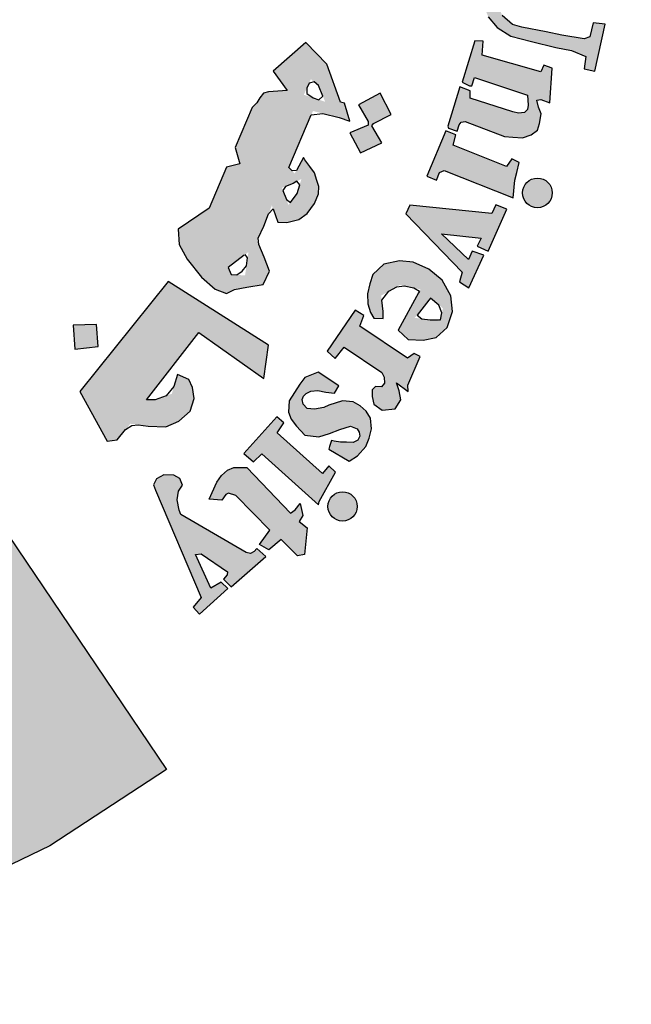
# Model space of a CAD drawing. Units: metres. Extents: x 109381 to 404960, y -201888 to 87235.
# Drawn here: x 223651 to 225698, y -37148 to -33854 of the extents above; entities that cross this region are included whole.
import ezdxf

# ---------------------------------------------------------------- set-up
doc = ezdxf.new("R2010")
doc.units = ezdxf.units.M
doc.header["$MEASUREMENT"] = 0
doc.layers.add('slab name', color=4, linetype='Continuous', lineweight=25)

# ---------------------------------------------------------------- blocks, each defined once
blk = doc.blocks.new('شعار ملون')
h = blk.add_hatch(color=7)
edge = h.paths.add_edge_path()
edge.add_arc((65.5061, 16.3166), 3.9933, 75.0164, 310.5614)
edge.add_line((68.1028, 13.2829), (68.9242, 12.0693))
edge.add_line((68.9242, 12.0693), (68.4048, 11.7305))
edge.add_line((68.4048, 11.7305), (67.8539, 11.4657))
edge.add_line((67.8539, 11.4657), (67.5394, 12.0977))
edge.add_line((67.5394, 12.0977), (67.0332, 11.9209))
edge.add_line((67.0332, 11.9209), (66.2724, 11.7457))
edge.add_line((66.2724, 11.7457), (66.388, 11.0567))
edge.add_line((66.388, 11.0567), (64.8673, 11.0261))
edge.add_line((64.8673, 11.0261), (64.9509, 11.7192))
edge.add_line((64.9509, 11.7192), (64.6475, 11.7601))
edge.add_line((64.6475, 11.7601), (64.1857, 11.8574))
edge.add_line((64.1857, 11.8574), (63.669, 12.0199))
edge.add_line((63.669, 12.0199), (63.392, 11.3722))
edge.add_line((63.392, 11.3722), (62.7071, 11.6785))
edge.add_line((62.7071, 11.6785), (62.0673, 12.0703))
edge.add_line((62.0673, 12.0703), (62.5178, 12.6266))
edge.add_line((62.5178, 12.6266), (62.0195, 13.0299))
edge.add_line((62.0195, 13.0299), (61.5794, 13.4959))
edge.add_line((61.5794, 13.4959), (60.9874, 13.0707))
edge.add_line((60.9874, 13.0707), (60.517, 13.753))
edge.add_line((60.517, 13.753), (60.2292, 14.3022))
edge.add_line((60.2292, 14.3022), (60.9205, 14.5661))
edge.add_line((60.9205, 14.5661), (60.7118, 15.1517))
edge.add_line((60.7118, 15.1517), (60.5881, 15.7609))
edge.add_line((60.5881, 15.7609), (59.8467, 15.6771))
edge.add_line((59.8467, 15.6771), (59.867, 17.0975))
edge.add_line((59.867, 17.0975), (60.6058, 16.9952))
edge.add_line((60.6058, 16.9952), (60.7609, 17.6455))
edge.add_line((60.7609, 17.6455), (60.9723, 18.1812))
edge.add_line((60.9723, 18.1812), (60.2889, 18.4623))
edge.add_line((60.2889, 18.4623), (60.6437, 19.0957))
edge.add_line((60.6437, 19.0957), (61.0888, 19.6829))
edge.add_line((61.0888, 19.6829), (61.6617, 19.2345))
edge.add_line((61.6617, 19.2345), (62.0506, 19.6319))
edge.add_line((62.0506, 19.6319), (62.6251, 20.0804))
edge.add_line((62.6251, 20.0804), (62.1904, 20.6474))
edge.add_line((62.1904, 20.6474), (62.8411, 21.023))
edge.add_line((62.8411, 21.023), (63.5175, 21.3048))
edge.add_line((63.5175, 21.3048), (63.7929, 20.6577))
edge.add_line((63.7929, 20.6577), (64.4896, 20.8447))
edge.add_line((64.4896, 20.8447), (65.0759, 20.9257))
edge.add_line((65.0759, 20.9257), (65.0193, 21.6212))
edge.add_line((65.0193, 21.6212), (66.5385, 21.5526))
edge.add_line((66.5385, 21.5526), (66.5385, 20.1741))
h = blk.add_hatch(color=1)
h.paths.add_polyline_path([(67.7279, 20.5076), (67.7464, 20.5466), (67.7068, 20.57), (67.7019, 20.5931), (67.9066, 21.0742), (67.8263, 21.0785), (67.746, 21.1014), (67.7337, 21.0733), (67.7578, 21.0471), (67.7628, 21.0257), (67.6038, 20.6369), (67.5914, 20.6288), (67.562, 20.6301), (67.5619, 20.6229), (67.5437, 20.6231), (67.5325, 20.5942)])
h.paths.add_polyline_path([(68.3565, 20.4792), (68.3655, 20.5283), (68.3625, 20.567), (68.3342, 20.5893), (68.3014, 20.5893), (68.2865, 20.5714), (68.285, 20.5387), (68.3104, 20.4896), (68.3402, 20.4376), (68.3536, 20.387), (68.3402, 20.3305), (68.3163, 20.3007), (68.2746, 20.274), (68.2239, 20.271), (68.1852, 20.2799), (68.1405, 20.2993), (68.1018, 20.329), (68.072, 20.3677), (68.1152, 20.4822), (68.1569, 20.4718), (68.1509, 20.4153), (68.1539, 20.3825), (68.1733, 20.3349), (68.2016, 20.329), (68.2359, 20.3513), (68.2374, 20.3855), (68.209, 20.4301), (68.1807, 20.4852), (68.1733, 20.5521), (68.1956, 20.6027), (68.2329, 20.6354), (68.2865, 20.6473), (68.3238, 20.6454), (68.3598, 20.6322), (68.4047, 20.6007), (68.4319, 20.5706), (68.4032, 20.4752)])
h.paths.add_polyline_path([(68.5391, 20.5176), (68.5637, 20.5633), (68.6869, 20.5586), (68.6869, 20.5387), (68.627, 20.4555), (68.688, 20.4134), (68.6845, 20.3888), (68.6798, 20.3762), (68.6619, 20.371), (68.5994, 20.4138), (68.4788, 20.2235), (68.473, 20.2021), (68.482, 20.1808), (68.4968, 20.1628), (68.5264, 20.1628), (68.5297, 20.1382), (68.5133, 20.1291), (68.4681, 20.125), (68.4221, 20.1308), (68.3867, 20.1537), (68.3596, 20.1906), (68.3621, 20.2341), (68.3654, 20.2595), (68.4955, 20.4675), (68.4983, 20.4772), (68.4652, 20.4944), (68.4848, 20.5262), (68.5088, 20.5272)])
h.paths.add_polyline_path([(68.8615, 20.3071), (68.717, 20.3679), (68.6943, 20.3463), (68.7149, 20.3236), (68.7149, 20.2978), (68.5746, 20.1021), (68.5302, 20.1179), (68.5076, 20.0931), (68.67, 19.9631), (68.6996, 19.9989), (68.6752, 20.0181), (68.6726, 20.0412)])
edge = h.paths.add_edge_path()
edge.add_arc((68.8693, 20.4173), 0.0648, 0, 360)
h.paths.add_polyline_path([(68.7064, 19.9672), (68.7231, 19.9849), (68.7478, 19.9672), (68.7684, 19.98), (68.9175, 20.1635), (68.915, 20.1772), (68.8914, 20.1996), (68.915, 20.2269), (69.058, 20.1623), (69.0207, 20.1263), (69.0774, 20.115), (69.113, 20.1046), (69.1442, 20.0807), (69.1627, 20.0452), (69.1657, 19.998), (69.1593, 19.954), (69.0071, 19.7783), (69.0015, 19.7606), (69.0058, 19.7472), (69.0259, 19.7356), (68.9966, 19.7003), (68.8502, 19.8221), (68.8733, 19.8544), (68.8929, 19.8422), (68.9148, 19.8428), (69.0521, 20.0151), (69.0559, 20.0409), (69.0451, 20.0604), (69.0289, 20.0734), (69.0088, 20.0766), (68.9953, 20.0734), (68.8469, 19.9092), (68.844, 19.8934), (68.8469, 19.8838), (68.8613, 19.8646), (68.835, 19.8337), (68.6951, 19.9542)])
h.paths.add_polyline_path([(69.8907, 18.689), (70.288, 18.9123), (70.2633, 18.9426), (70.2976, 18.9662), (70.3998, 18.8511), (70.4129, 18.847), (69.9549, 18.5818), (69.9433, 18.5717), (69.9679, 18.5348), (69.9266, 18.5058), (69.8161, 18.6927), (69.8426, 18.7131), (69.8575, 18.714), (69.882, 18.6856)])
h.paths.add_polyline_path([(70.3503, 18.5044), (70.264, 18.6867), (70.2275, 18.6721), (70.2348, 18.6225), (70.0054, 18.3949), (69.9823, 18.377), (69.9584, 18.3741), (69.9289, 18.3791), (69.9072, 18.3828), (69.8891, 18.3923), (69.8738, 18.4068), (69.8521, 18.4171), (69.8332, 18.4125), (69.8126, 18.3986), (69.8044, 18.3862), (69.7987, 18.3649), (69.7993, 18.3423), (69.8007, 18.3339), (69.8103, 18.3187), (69.8198, 18.3069), (69.835, 18.3019), (70.0368, 18.3328), (70.0877, 18.3401), (70.3585, 18.3594), (70.3916, 18.3264), (70.4336, 18.3401), (70.3625, 18.4869), (70.3278, 18.4716), (70.3334, 18.4159), (70.1564, 18.3941), (70.2809, 18.5152), (70.3003, 18.5095), (70.3156, 18.4853)])
h.paths.add_polyline_path([(70.4002, 18.2638), (70.1642, 18.161), (70.1278, 18.1117), (70.1217, 18.0663), (70.1355, 18.0346), (70.1566, 18.0124), (70.2022, 17.9553), (70.2445, 17.9891), (70.2149, 18.0155), (70.2149, 18.042), (70.2276, 18.0726), (70.4456, 18.1529), (70.4753, 18.0864), (70.5102, 18.0853), (70.5282, 18.1022), (70.4954, 18.173), (70.6056, 18.2241), (70.6076, 18.2396), (70.506, 18.3041), (70.453, 18.2861), (70.4373, 18.3095), (70.4065, 18.3153), (70.3778, 18.3028)])
h.paths.add_polyline_path([(70.6109, 17.4571), (70.6333, 17.4898), (70.6398, 17.528), (70.6268, 17.5634), (70.5885, 17.57), (70.5268, 17.5662), (70.4624, 17.542), (70.4259, 17.5103), (70.4091, 17.4823), (70.4063, 17.4385), (70.4343, 17.4021), (70.4614, 17.3863), (70.4758, 17.3772), (70.4426, 17.3395), (70.4159, 17.3455), (70.3703, 17.3758), (70.3422, 17.4053), (70.3265, 17.4274), (70.3142, 17.4611), (70.3142, 17.495), (70.3175, 17.5371), (70.3307, 17.5718), (70.3629, 17.6114), (70.4075, 17.6426), (70.4442, 17.6565), (70.4779, 17.6609), (70.508, 17.6616), (70.5601, 17.6594), (70.5997, 17.6484), (70.64, 17.6191), (70.6723, 17.5928), (70.6972, 17.5481), (70.7155, 17.5064), (70.7141, 17.469), (70.7119, 17.4434), (70.7001, 17.4215), (70.6752, 17.4097), (70.6539, 17.4127), (70.6299, 17.416), (70.6121, 17.4376)])
h.paths.add_polyline_path([(70.429, 17.2916), (70.8692, 17.3626), (70.8678, 17.4084), (70.9093, 17.4129), (70.9522, 17.2886), (70.9671, 17.2649), (70.7299, 17.2279), (70.7653, 17.1882), (70.7842, 17.1464), (70.7869, 17.1169), (70.7712, 17.0837), (70.7463, 17.0532), (70.7324, 17.0403), (70.7121, 17.0274), (70.6813, 17.0078), (70.4765, 16.9749), (70.4643, 16.9692), (70.467, 16.9292), (70.4151, 16.9287), (70.3897, 17.1247), (70.4166, 17.1258), (70.4356, 17.1267), (70.4495, 17.0904), (70.6774, 17.1255), (70.6918, 17.1393), (70.6988, 17.1583), (70.6959, 17.1767), (70.6913, 17.1929), (70.6849, 17.2079), (70.674, 17.2159), (70.6608, 17.2182), (70.4397, 17.1803), (70.4391, 17.1446), (70.3901, 17.1343), (70.3555, 17.3342), (70.3936, 17.3401), (70.4096, 17.3336), (70.4132, 17.3017), (70.4183, 17.2916)])
h.paths.add_polyline_path([(70.4629, 16.9178), (70.4229, 16.9162), (70.4319, 16.7152), (70.4792, 16.7168), (70.4792, 16.7502), (70.7318, 16.7689), (70.7441, 16.7404), (70.7457, 16.7119), (70.7261, 16.694), (70.709, 16.6867), (70.6933, 16.68), (70.4898, 16.668), (70.4788, 16.6778), (70.4801, 16.7028), (70.4334, 16.7028), (70.4397, 16.5079), (70.4917, 16.5079), (70.4891, 16.5364), (70.4995, 16.5559), (70.5203, 16.5624), (70.7479, 16.565), (70.7922, 16.5871), (70.8182, 16.6221), (70.8338, 16.6676), (70.8221, 16.7078), (70.8052, 16.7312), (70.7804, 16.7559), (70.7681, 16.7702), (70.8176, 16.7689), (70.8265, 16.774), (70.7863, 16.8837), (70.7846, 16.9279), (70.7436, 16.9279), (70.7387, 16.8902), (70.7291, 16.8832), (70.4656, 16.8703)])
h.paths.add_polyline_path([(70.6965, 16.004), (70.7329, 16.0302), (70.747, 16.0554), (70.747, 16.1028), (70.7228, 16.1219), (70.6662, 16.133), (70.5693, 16.133), (70.5309, 16.1078), (70.5077, 16.0685), (70.5148, 16.0141), (70.54, 15.9808), (70.5471, 15.9647), (70.5118, 15.9485), (70.4905, 15.9485), (70.435, 16.0272), (70.4239, 16.0997), (70.4451, 16.1756), (70.4774, 16.2039), (70.5198, 16.2321), (70.5804, 16.2492), (70.6471, 16.2462), (70.6865, 16.2281), (70.7349, 16.1968), (70.7622, 16.1656), (70.7955, 16.1051), (70.8097, 16.0547), (70.8117, 16.0143), (70.7955, 15.973), (70.7652, 15.9436), (70.7319, 15.9466), (70.7036, 15.9678)])
h.paths.add_polyline_path([(70.887, 15.4565), (70.9337, 15.6878), (70.8834, 15.6931), (70.8798, 15.6591), (70.8545, 15.6366), (70.6282, 15.6909), (70.504, 15.7068), (70.4562, 15.6988), (70.4163, 15.6813), (70.3669, 15.6447), (70.3335, 15.5684), (70.3303, 15.5222), (70.3367, 15.4602), (70.3542, 15.4157), (70.394, 15.3679), (70.4546, 15.3298), (70.547, 15.3059), (70.6553, 15.2789), (70.7238, 15.2661), (70.7875, 15.2388), (70.7811, 15.1847), (70.8289, 15.1736), (70.8748, 15.3826), (70.8205, 15.3884), (70.8055, 15.3261), (70.7801, 15.3182), (70.6818, 15.3341), (70.612, 15.349), (70.5031, 15.3693), (70.4615, 15.3818), (70.4167, 15.4208), (70.4022, 15.4574), (70.4022, 15.5074), (70.4189, 15.5397), (70.4412, 15.5686), (70.4746, 15.5819), (70.518, 15.5819), (70.5915, 15.5763), (70.6638, 15.5574), (70.7417, 15.5397), (70.8196, 15.5252), (70.8441, 15.5185), (70.8386, 15.4519), (70.8842, 15.4427)])
h.paths.add_polyline_path([(70.6277, 15.0338), (70.6387, 15.1868), (70.6008, 15.201), (70.5882, 15.171), (70.3274, 15.2452), (70.3322, 15.3067), (70.294, 15.3096), (70.239, 15.1253), (70.2704, 15.1096), (70.2813, 15.1096), (70.293, 15.1462), (70.5284, 15.0675), (70.5323, 15.0224), (70.5284, 15.0037), (70.5152, 14.9897), (70.4887, 14.9874), (70.4637, 14.9928), (70.2743, 15.0535), (70.2735, 15.0862), (70.2275, 15.1041), (70.1747, 14.93), (70.177, 14.9211), (70.2157, 14.9075), (70.225, 14.9353), (70.2343, 14.9473), (70.2523, 14.9506), (70.427, 14.8832), (70.4633, 14.8804), (70.5066, 14.8776), (70.5458, 14.8916), (70.5738, 14.9125), (70.5822, 14.9418), (70.5891, 14.9837), (70.578, 15.0144), (70.571, 15.0451), (70.5875, 15.0483)])
h.paths.add_polyline_path([(70.3695, 14.5418), (70.0059, 14.5784), (69.9876, 14.5406), (70.239, 14.2812), (70.2268, 14.2373), (70.2683, 14.2105), (70.3341, 14.3555), (70.2829, 14.3737), (70.267, 14.3372), (70.1462, 14.4517), (70.3232, 14.431), (70.3049, 14.3957), (70.3537, 14.3737), (70.4366, 14.5601), (70.3878, 14.5796)])
h.paths.add_polyline_path([(70.0242, 13.9189), (69.9958, 13.8986), (69.7828, 14.0408), (69.8018, 14.0881), (69.7625, 14.1112), (69.6377, 13.9297), (69.6736, 13.8966), (69.7143, 13.9467), (69.8809, 13.8352), (69.8914, 13.8143), (69.8933, 13.7878), (69.88, 13.7707), (69.8524, 13.7716), (69.8382, 13.7574), (69.8382, 13.7286), (69.8459, 13.6935), (69.882, 13.6669), (69.9399, 13.6736), (69.9656, 13.7124), (69.958, 13.7532), (69.9466, 13.7883), (69.9979, 13.7494), (69.9969, 13.7788), (70.0511, 13.905)])
h.paths.add_polyline_path([(69.6897, 13.7759), (69.5988, 13.8355), (69.5391, 13.8119), (69.5173, 13.7825), (69.4699, 13.7088), (69.4661, 13.6577), (69.4775, 13.6274), (69.5021, 13.5962), (69.5381, 13.5556), (69.6007, 13.548), (69.649, 13.5641), (69.6944, 13.5811), (69.7418, 13.5962), (69.7712, 13.5839), (69.7797, 13.5699), (69.7827, 13.552), (69.7745, 13.5333), (69.7535, 13.5236), (69.7236, 13.5243), (69.6967, 13.5251), (69.669, 13.5296), (69.6578, 13.5326), (69.6481, 13.5057), (69.6458, 13.4945), (69.7363, 13.4407), (69.773, 13.4646), (69.8104, 13.5049), (69.8246, 13.5423), (69.835, 13.5841), (69.8306, 13.6319), (69.8111, 13.6625), (69.7849, 13.6864), (69.7543, 13.7043), (69.7064, 13.7088), (69.6458, 13.6893), (69.6226, 13.6789), (69.5815, 13.6714), (69.5498, 13.6746), (69.5321, 13.6941), (69.5275, 13.7145), (69.5323, 13.73), (69.5452, 13.7417), (69.5655, 13.7509), (69.5971, 13.7546), (69.6328, 13.7476), (69.6707, 13.7425)])
h.paths.add_polyline_path([(69.3836, 13.1332), (69.2322, 13.2885), (69.1998, 13.2979), (69.1883, 13.2927), (69.1695, 13.2666), (69.1142, 13.2708), (69.1477, 13.3471), (69.1677, 13.3771), (69.1944, 13.4005), (69.2228, 13.4122), (69.2813, 13.4122), (69.4751, 13.2087), (69.4952, 13.2237), (69.5186, 13.2521), (69.5297, 13.1991), (69.5141, 13.1728), (69.5487, 13.1448), (69.5376, 13.0258), (69.5059, 13.0192), (69.4334, 13.0929), (69.3793, 13.0469), (69.3371, 13.0706)])
h.paths.add_polyline_path([(69.6029, 13.2612), (69.6756, 13.3911), (69.6451, 13.4198), (69.6181, 13.3861), (69.4154, 13.5665), (69.4458, 13.6104), (69.4145, 13.638), (69.2678, 13.4741), (69.3112, 13.4375), (69.347, 13.4724), (69.5998, 13.2458)])
h.paths.add_polyline_path([(70.4656, 14.6103), (70.473, 14.6894), (70.4812, 14.7231), (70.4923, 14.7683), (70.4586, 14.7842), (70.4359, 14.7505), (70.1977, 14.8448), (70.2102, 14.8907), (70.1651, 14.9083), (70.0811, 14.7078), (70.1249, 14.6902), (70.1377, 14.723), (70.1578, 14.7327)])
h.paths.add_polyline_path([(69.0776, 12.835), (69.0426, 12.7918), (69.071, 12.7602), (69.1959, 12.875), (69.1668, 12.9028), (69.1207, 12.8765), (69.0525, 13.025), (69.078, 13.0283), (69.1955, 12.9479), (69.1931, 12.9356), (69.1774, 12.9159), (69.212, 12.8822), (69.3657, 13.016), (69.3251, 13.0524), (69.314, 13.0382), (69.2972, 13.0305), (69.2775, 13.0351), (68.9875, 13.2035), (68.98, 13.2219), (68.9707, 13.2684), (68.9765, 13.3067), (68.9952, 13.3334), (68.9824, 13.3637), (68.9568, 13.3776), (68.9114, 13.3799), (68.8788, 13.3625), (68.866, 13.3346), (68.8753, 13.3114)])
edge = h.paths.add_edge_path()
edge.add_arc((69.7067, 13.2391), 0.0651, 0, 360)
edge = h.paths.add_edge_path()
edge.add_arc((70.5729, 14.6328), 0.0661, 0, 360)
edge = h.paths.add_edge_path()
edge.add_arc((70.9258, 16.3868), 0.0645, 0, 360)
h.paths.add_polyline_path([(70.8271, 16.3279), (70.8062, 16.484), (70.7549, 16.482), (70.7549, 16.4396), (70.4899, 16.4383), (70.4835, 16.4833), (70.4385, 16.4858), (70.4385, 16.2804), (70.4886, 16.2791), (70.4912, 16.3215), (70.5156, 16.3356)])
h = blk.add_hatch(color=1)
h.paths.add_polyline_path([(67.3941, 20.3318), (67.2853, 20.2887), (67.3182, 20.1903), (67.429, 20.2272)])
h.paths.add_polyline_path([(69.7274, 18.0189), (69.6282, 18.0577), (69.5906, 17.965), (69.6822, 17.9249)])
h.paths.add_polyline_path([(69.964, 17.2045), (69.8785, 17.2708), (69.812, 17.1764), (69.8931, 17.1258), (69.8391, 17.0584), (69.9303, 16.9909), (69.9927, 17.0754), (69.9167, 17.1314), (69.9167, 17.1465)])
h.paths.add_polyline_path([(68.62, 13.9508), (68.6123, 14.0484), (68.5093, 14.0445), (68.5158, 13.9379)])
h.paths.add_polyline_path([(69.1268, 18.9925), (69.1389, 19.1036), (69.0261, 19.114), (69.0249, 19.0036)])
h.paths.add_polyline_path([(69.37, 18.4137), (69.3688, 18.4306), (69.3611, 18.4468), (69.3491, 18.4534), (69.3356, 18.4514), (69.3279, 18.4429), (69.3264, 18.4341), (69.331, 18.4214), (69.3418, 18.4117), (69.3538, 18.4044), (69.3634, 18.3956), (69.3561, 18.3817), (69.3437, 18.3767), (69.3264, 18.3728), (69.297, 18.3879), (69.2689, 18.441), (69.2594, 18.4691), (69.2625, 18.4907), (69.2724, 18.495), (69.2916, 18.495), (69.2976, 18.489), (69.2997, 18.4725), (69.3027, 18.4619), (69.3125, 18.4689), (69.3137, 18.4844), (69.3198, 18.4996), (69.3326, 18.506), (69.3588, 18.5036), (69.3762, 18.4996), (69.3856, 18.4871), (69.3978, 18.4735), (69.406, 18.4525), (69.4042, 18.436), (69.399, 18.4245), (69.3856, 18.4147)])
h.paths.add_polyline_path([(69.4981, 16.5596), (69.4284, 16.6146), (69.4863, 16.6818), (69.4143, 16.7506), (69.3498, 16.6766), (69.4119, 16.611), (69.3571, 16.5474), (69.4346, 16.4792)])
h.paths.add_polyline_path([(69.3991, 15.664), (69.3214, 15.6102), (69.3097, 15.6081), (69.255, 15.682), (69.3411, 15.7475)])
h.paths.add_polyline_path([(69.9227, 14.9816), (69.8735, 15.0759), (69.7777, 15.0242), (69.8208, 14.9496), (69.8199, 14.9343), (69.7394, 14.8999), (69.7863, 14.8109), (69.8812, 14.8549), (69.8371, 14.9305), (69.8448, 14.941)])
edge = h.paths.add_edge_path()
edge.add_line((67.6174, 19.6431), (67.5326, 19.6136))
edge.add_line((67.5326, 19.6136), (67.506, 19.7104))
edge.add_line((67.506, 19.7104), (67.4026, 19.682))
edge.add_line((67.4026, 19.682), (67.4356, 19.5774))
edge.add_line((67.4356, 19.5774), (67.5266, 19.606))
edge.add_line((67.5266, 19.606), (67.5557, 19.5105))
edge.add_line((67.5557, 19.5105), (67.6509, 19.5478))
edge.add_line((67.6509, 19.5478), (67.6176, 19.6432))
h = blk.add_hatch(color=1)
h.paths.add_polyline_path([(69.2497, 14.7626), (69.1912, 14.7468), (69.1135, 14.5646), (68.9759, 14.4715), (68.9805, 14.4031), (69.0153, 14.3379), (69.0787, 14.2579), (69.1396, 14.2051), (69.191, 14.1861), (69.2267, 14.204), (69.2804, 14.2137), (69.3535, 14.2251), (69.3811, 14.2851), (69.3584, 14.3467), (69.3262, 14.4217), (69.3567, 14.4846), (69.3921, 14.577), (69.4186, 14.5035), (69.4584, 14.5009), (69.5123, 14.515), (69.5495, 14.5419), (69.5816, 14.5854), (69.5995, 14.629), (69.6005, 14.661), (69.5924, 14.6883), (69.5813, 14.7217), (69.561, 14.75), (69.5317, 14.7899), (69.494, 14.7189), (69.4682, 14.7464), (69.575, 14.997), (69.7371, 14.9571), (69.7148, 15.0313), (69.6969, 15.0358), (69.6367, 15.2046), (69.5426, 15.3008), (69.3981, 15.1748), (69.46, 15.0878), (69.3778, 15.0825), (69.3551, 15.0768), (69.3382, 15.0553), (69.3257, 15.0339), (69.3053, 15.0124), (69.2296, 14.8348)])
h.paths.add_polyline_path([(69.4869, 14.6754), (69.5236, 14.695), (69.5047, 14.6309), (69.4658, 14.5791), (69.4369, 14.6555)], flags=16)
h.paths.add_polyline_path([(69.212, 14.2703), (69.1979, 14.3012), (69.2883, 14.3703), (69.273, 14.266)], flags=16)
h.paths.add_polyline_path([(69.5653, 15.1384), (69.5994, 15.111), (69.6293, 15.0381), (69.5344, 15.069)], flags=16)
h = blk.add_hatch(color=1)
h.paths.add_polyline_path([(69.9545, 14.0224), (69.9979, 13.9812), (70.0644, 13.9778), (70.1232, 13.9897), (70.1718, 14.0348), (70.1956, 14.1054), (70.1874, 14.1748), (70.1497, 14.2447), (70.0904, 14.2943), (70.0205, 14.3244), (69.9602, 14.3308), (69.8902, 14.3158), (69.8407, 14.2696), (69.8278, 14.2287), (69.817, 14.1836), (69.8191, 14.1395), (69.831, 14.1019), (69.845, 14.0761), (69.887, 14.0739), (69.887, 14.1062), (69.878, 14.176), (69.962, 14.2243), (70.053, 14.2039)])
h.paths.add_polyline_path([(70.0901, 14.1562), (70.0968, 14.1647), (70.1529, 14.1203), (70.1413, 14.0626), (70.0278, 14.0775)], flags=16)
blk.add_hatch(color=1).paths.add_polyline_path([(69.0669, 14.0126), (69.3569, 13.8081), (69.3766, 13.9554), (68.9313, 14.2393), (68.5381, 13.7496), (68.6607, 13.5286), (68.7041, 13.535), (68.7632, 13.6067), (68.843, 13.5953), (68.9215, 13.5937), (68.9787, 13.6182), (69.0293, 13.6622), (69.0473, 13.7193), (69.0391, 13.7683), (69.0228, 13.8041), (68.9734, 13.8258), (68.9474, 13.74), (68.8735, 13.7129), (68.8342, 13.7129)])
blk.add_lwpolyline([(66.5385, 20.1741, 1.65682), (68.1028, 13.2829), (68.9242, 12.0693), (68.4048, 11.7305), (67.8539, 11.4657), (67.5394, 12.0977), (67.0332, 11.9209), (66.2724, 11.7457), (66.388, 11.0567), (64.8673, 11.0261), (64.9509, 11.7192), (64.6475, 11.7601), (64.1857, 11.8574), (63.669, 12.0199), (63.392, 11.3722), (62.7071, 11.6785)], format="xyb")
at = {"color": 1}
for points in [[(70.3542, 15.4157), (70.394, 15.3679), (70.4546, 15.3298), (70.547, 15.3059), (70.6553, 15.2789), (70.7238, 15.2661), (70.7875, 15.2388), (70.7811, 15.1847), (70.8289, 15.1736), (70.8748, 15.3826), (70.8205, 15.3884), (70.8055, 15.3261), (70.7801, 15.3182), (70.6818, 15.3341), (70.612, 15.349), (70.5031, 15.3693), (70.4615, 15.3818), (70.4167, 15.4208)], [(69.191, 14.1861), (69.2267, 14.204), (69.2804, 14.2137), (69.3535, 14.2251), (69.3811, 14.2851), (69.3584, 14.3467), (69.334, 14.4035), (69.3307, 14.4311), (69.3567, 14.4846), (69.3779, 14.5398), (69.3974, 14.5625), (69.4186, 14.5035), (69.4584, 14.5009), (69.5123, 14.515), (69.5495, 14.5419), (69.5816, 14.5854), (69.5995, 14.629), (69.6005, 14.661), (69.5924, 14.6883), (69.5813, 14.7217), (69.561, 14.75), (69.5387, 14.7803), (69.5387, 14.7803), (69.5322, 14.7908), (69.5012, 14.7324), (69.4832, 14.7304), (69.4682, 14.7464), (69.5677, 14.9797), (69.6184, 14.9863), (69.6922, 14.9682), (69.7386, 14.952), (69.7148, 15.0313), (69.6969, 15.0358), (69.6367, 15.2046), (69.5426, 15.3008), (69.3981, 15.1748), (69.46, 15.0878), (69.3778, 15.0825), (69.3551, 15.0768), (69.3382, 15.0553), (69.3257, 15.0339), (69.3053, 15.0124), (69.2296, 14.8348), (69.2497, 14.7626), (69.1912, 14.7468), (69.1135, 14.5646), (68.9759, 14.4715), (68.9805, 14.4031), (69.0153, 14.3379), (69.0787, 14.2579), (69.1396, 14.2051), (69.191, 14.1861)], [(70.6277, 15.0338), (70.6387, 15.1868), (70.6008, 15.201), (70.5882, 15.171), (70.3274, 15.2452), (70.3322, 15.3067), (70.294, 15.3096), (70.239, 15.1253), (70.2704, 15.1096), (70.2813, 15.1096), (70.293, 15.1462), (70.5284, 15.0675), (70.5323, 15.0224), (70.5284, 15.0037), (70.5152, 14.9897), (70.4887, 14.9874), (70.4637, 14.9928), (70.2743, 15.0535), (70.2735, 15.0862), (70.2275, 15.1041), (70.1747, 14.93), (70.177, 14.9211), (70.2157, 14.9075), (70.225, 14.9353), (70.2343, 14.9473), (70.2523, 14.9506), (70.427, 14.8832), (70.4633, 14.8804), (70.5066, 14.8776), (70.5458, 14.8916), (70.5738, 14.9125), (70.5822, 14.9418), (70.5891, 14.9837), (70.578, 15.0144), (70.571, 15.0451), (70.5875, 15.0483), (70.6277, 15.0338)], [(69.6191, 15.063), (69.5994, 15.111), (69.5803, 15.1264), (69.5575, 15.1208), (69.5476, 15.0987), (69.5476, 15.0747), (69.5753, 15.0557), (69.6018, 15.0471), (69.6191, 15.063)], [(69.9227, 14.9816), (69.8735, 15.0759), (69.7777, 15.0242), (69.8208, 14.9496), (69.8199, 14.9343), (69.7394, 14.8999), (69.7863, 14.8109), (69.8812, 14.8549), (69.8371, 14.9305), (69.8448, 14.941), (69.9227, 14.9816)], [(70.4656, 14.6103), (70.473, 14.6894), (70.4812, 14.7231), (70.4923, 14.7683), (70.4586, 14.7842), (70.4359, 14.7505), (70.1977, 14.8448), (70.2102, 14.8907), (70.1651, 14.9083), (70.0811, 14.7078), (70.1249, 14.6902), (70.1377, 14.723), (70.1578, 14.7327), (70.4656, 14.6103)], [(69.4869, 14.6754), (69.4534, 14.6621), (69.4411, 14.6442), (69.4567, 14.603), (69.4746, 14.5907), (69.5047, 14.6309), (69.5159, 14.6688), (69.5036, 14.6844), (69.4869, 14.6754)], [(70.3695, 14.5418), (70.0059, 14.5784), (69.9876, 14.5406), (70.239, 14.2812), (70.2268, 14.2373), (70.2683, 14.2105), (70.3341, 14.3555), (70.2829, 14.3737), (70.267, 14.3372), (70.1462, 14.4517), (70.3232, 14.431), (70.3049, 14.3957), (70.3537, 14.3737), (70.4366, 14.5601), (70.3878, 14.5796), (70.3695, 14.5418)], [(69.2695, 14.3559), (69.1979, 14.3012), (69.212, 14.2703), (69.2368, 14.2685), (69.2606, 14.2853), (69.2792, 14.3082), (69.2845, 14.3444), (69.2734, 14.3589)], [(70.0443, 14.188), (69.9545, 14.0224), (69.9979, 13.9812), (70.0644, 13.9778), (70.1232, 13.9897), (70.1718, 14.0348), (70.1956, 14.1054), (70.1874, 14.1748), (70.1497, 14.2447), (70.0904, 14.2943), (70.0205, 14.3244), (69.9602, 14.3308), (69.8902, 14.3158), (69.8407, 14.2696), (69.8278, 14.2287), (69.817, 14.1836), (69.8191, 14.1395), (69.831, 14.1019), (69.845, 14.0761), (69.887, 14.0739), (69.887, 14.1062), (69.8805, 14.1567), (69.9117, 14.1954), (69.9473, 14.2158), (69.9806, 14.2201), (70.0237, 14.2104), (70.0491, 14.1967), (70.0443, 14.188)], [(68.9734, 13.8258), (68.9571, 13.7718), (68.9226, 13.7309), (68.8735, 13.7129), (68.8342, 13.7129), (69.0669, 14.0126), (69.3569, 13.8081), (69.3766, 13.9554), (68.9313, 14.2393), (68.5381, 13.7496), (68.6607, 13.5286), (68.7041, 13.535), (68.7417, 13.5807), (68.7695, 13.5986), (68.7973, 13.6019), (68.843, 13.5953), (68.9215, 13.5937), (68.9787, 13.6182), (69.0293, 13.6622), (69.0473, 13.7193), (69.0391, 13.7683), (69.0228, 13.8041), (68.9734, 13.8258)], [(70.0901, 14.1562), (70.0377, 14.09), (70.0586, 14.0734), (70.0962, 14.0685), (70.1425, 14.0685), (70.1486, 14.0993), (70.1348, 14.1346), (70.0968, 14.1647), (70.0901, 14.1562)], [(70.0242, 13.9189), (69.9958, 13.8986), (69.7828, 14.0408), (69.8018, 14.0881), (69.7625, 14.1112), (69.6377, 13.9297), (69.6736, 13.8966), (69.7143, 13.9467), (69.8809, 13.8352), (69.8914, 13.8143), (69.8933, 13.7878), (69.88, 13.7707), (69.8524, 13.7716), (69.8382, 13.7574), (69.8382, 13.7286), (69.8459, 13.6935), (69.882, 13.6669), (69.9399, 13.6736), (69.9656, 13.7124), (69.958, 13.7532), (69.9466, 13.7883), (69.9979, 13.7494), (69.9969, 13.7788), (70.0511, 13.905), (70.0242, 13.9189)], [(68.62, 13.9508), (68.6123, 14.0484), (68.5093, 14.0445), (68.5158, 13.9379), (68.62, 13.9508)], [(69.6897, 13.7759), (69.5988, 13.8355), (69.5391, 13.8119), (69.5173, 13.7825), (69.4699, 13.7088), (69.4661, 13.6577), (69.4775, 13.6274), (69.5021, 13.5962), (69.5381, 13.5556), (69.6007, 13.548), (69.649, 13.5641), (69.6944, 13.5811), (69.7418, 13.5962), (69.7712, 13.5839), (69.7797, 13.5699), (69.7827, 13.552), (69.7745, 13.5333), (69.7535, 13.5236), (69.7236, 13.5243), (69.6967, 13.5251), (69.669, 13.5296), (69.6578, 13.5326), (69.6481, 13.5057), (69.6458, 13.4945), (69.7363, 13.4407), (69.773, 13.4646), (69.8104, 13.5049), (69.8246, 13.5423), (69.835, 13.5841), (69.8306, 13.6319), (69.8111, 13.6625), (69.7849, 13.6864), (69.7543, 13.7043), (69.7064, 13.7088), (69.6458, 13.6893), (69.6226, 13.6789), (69.5815, 13.6714), (69.5498, 13.6746), (69.5321, 13.6941), (69.5275, 13.7145), (69.5323, 13.73), (69.5452, 13.7417), (69.5655, 13.7509), (69.5971, 13.7546), (69.6328, 13.7476), (69.6707, 13.7425), (69.6897, 13.7759)], [(69.6029, 13.2612), (69.6756, 13.3911), (69.6451, 13.4198), (69.6181, 13.3861), (69.4154, 13.5665), (69.4458, 13.6104), (69.4145, 13.638), (69.2678, 13.4741), (69.3112, 13.4375), (69.347, 13.4724), (69.5998, 13.2458), (69.6029, 13.2612)], [(69.3836, 13.1332), (69.2322, 13.2885), (69.1998, 13.2979), (69.1883, 13.2927), (69.1695, 13.2666), (69.1695, 13.2666), (69.1142, 13.2708), (69.1477, 13.3471), (69.1677, 13.3771), (69.1944, 13.4005), (69.2228, 13.4122), (69.2813, 13.4122), (69.4751, 13.2087), (69.4952, 13.2237), (69.5186, 13.2521), (69.5297, 13.1991), (69.5141, 13.1728), (69.5487, 13.1448), (69.5376, 13.0258), (69.5059, 13.0192), (69.4334, 13.0929), (69.3793, 13.0469), (69.3371, 13.0706), (69.3836, 13.1332)], [(69.0776, 12.835), (69.0426, 12.7918), (69.071, 12.7602), (69.1959, 12.875), (69.1668, 12.9028), (69.1207, 12.8765), (69.0525, 13.025), (69.0525, 13.025), (69.078, 13.0283), (69.1955, 12.9479), (69.1931, 12.9356), (69.1774, 12.9159), (69.212, 12.8822), (69.3657, 13.016), (69.3251, 13.0524), (69.314, 13.0382), (69.2972, 13.0305), (69.2775, 13.0351), (68.9875, 13.2035), (68.98, 13.2219), (68.9707, 13.2684), (68.9765, 13.3067), (68.9952, 13.3334), (68.9824, 13.3637), (68.9568, 13.3776), (68.9114, 13.3799), (68.8788, 13.3625), (68.866, 13.3346), (68.8753, 13.3114), (69.0776, 12.835)]]:
    blk.add_lwpolyline(points, dxfattribs=at)
for centre, radius in [((70.5729, 14.6328), 0.0661), ((69.7067, 13.2391), 0.0651)]:
    blk.add_circle(centre, radius, dxfattribs=at)
blk = doc.blocks.new('hhhhhh')
at = {"color": 253, "xscale": 752.7168000005834, "yscale": 752.7168000005834, "zscale": 752.7168000005834}
blk.add_blockref('شعار ملون', (677805.8, -268027.8, -756200.2), dxfattribs=at)

msp = doc.modelspace()

# ---------------------------------------------------------------- block references
at = {"layer": 'slab name', "color": 6}
msp.add_blockref('hhhhhh', (-505543.5, 222580), dxfattribs=at)

doc.saveas('drawing.dxf')
